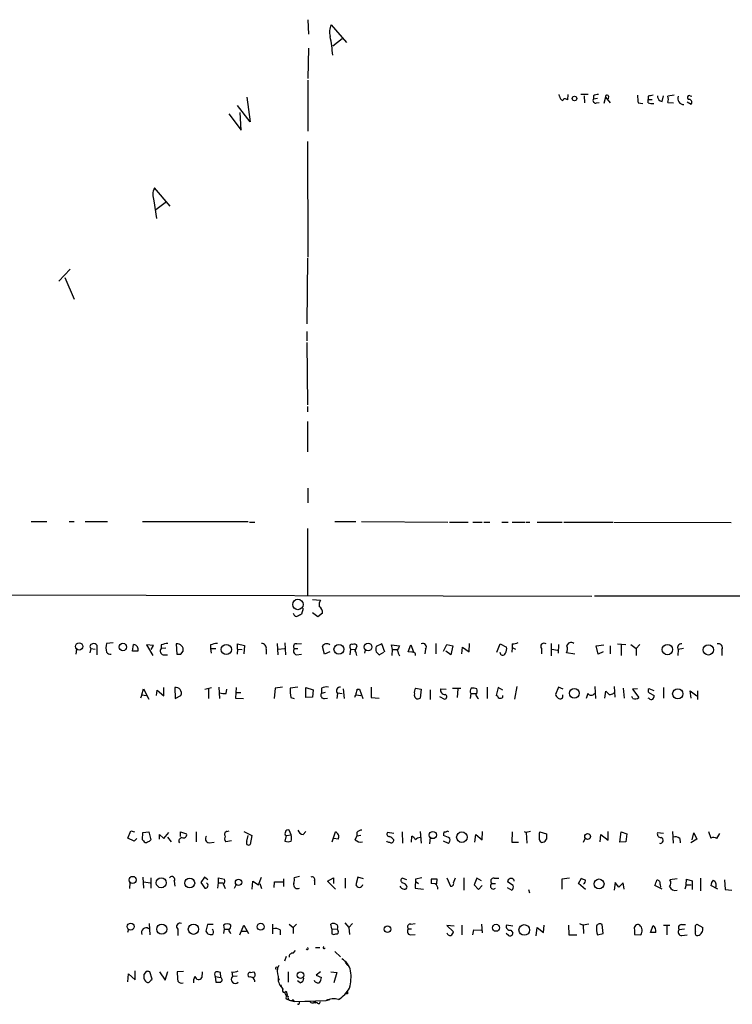
# Model space of a CAD drawing. Extents: x 15 to 980, y 160 to 1029.
# Drawn here: x 764 to 880, y 160 to 320 of the extents above; entities that cross this region are included whole.
import ezdxf

# ---------------------------------------------------------------- set-up
doc = ezdxf.new("R2010")
doc.units = 0
doc.header["$MEASUREMENT"] = 0
doc.layers.add('MAIN', color=5, linetype='CONTINUOUS')

msp = doc.modelspace()

# ---------------------------------------------------------------- linework, layer by layer
at = {"layer": 'MAIN'}
for p, q in [((810.8527, 320.0572), (810.9373, 317.6866)), ((814.6627, 319.2106), (817.118, 316.3319)), ((816.4407, 316.9246), (814.9167, 315.7392)), ((810.9373, 315.4006), (810.8527, 310.4899)), ((810.8527, 310.2359), (810.8527, 301.9386)), ((800.9467, 307.4419), (801.4547, 303.4626)), ((851.8313, 307.6112), (851.7467, 307.8652)), ((853.186, 307.8652), (853.1013, 307.0186)), ((856.488, 307.8652), (855.3027, 307.8652)), ((855.8107, 307.6959), (855.8953, 306.5106)), ((857.3347, 307.6959), (857.3347, 307.1879)), ((859.282, 307.4419), (859.028, 306.4259)), ((859.282, 307.4419), (860.044, 306.5106)), ((859.79, 307.6112), (859.7053, 307.1879)), ((866.2247, 307.6112), (866.2247, 307.1032)), ((868.5107, 306.7646), (868.7647, 307.6959)), ((870.458, 307.7806), (869.442, 307.6112)), ((873.0827, 307.6959), (873.3367, 307.6112)), ((801.4547, 303.4626), (799.4227, 306.0872)), ((857.3347, 307.1879), (858.012, 307.2726)), ((857.8427, 306.5106), (858.266, 306.5952)), ((864.616, 306.5106), (865.378, 306.4259)), ((866.2247, 307.1032), (866.902, 307.1032)), ((866.2247, 306.5106), (866.2247, 307.1032)), ((868.172, 306.8492), (868.5107, 306.7646)), ((869.442, 306.5952), (870.3733, 306.5106)), ((872.5747, 306.6799), (873.252, 306.3412)), ((797.9833, 304.7326), (800.0153, 302.1079)), ((800.0153, 302.1079), (799.846, 304.9866)), ((810.768, 300.2452), (810.8527, 281.4492)), ((788.416, 289.7466), (785.876, 292.7099)), ((785.7913, 290.5932), (786.2147, 287.7146)), ((787.8233, 290.4239), (786.13, 289.1539)), ((810.768, 281.2799), (810.6833, 270.6119)), ((772.16, 279.5019), (770.2973, 277.5546)), ((771.3133, 278.1472), (772.8373, 274.5912)), ((810.6833, 269.3419), (810.6833, 267.8179)), ((810.6833, 267.5639), (810.768, 257.4039)), ((810.768, 257.1499), (810.768, 256.3032)), ((810.768, 254.6946), (810.768, 249.7839)), ((810.8527, 243.8572), (810.8527, 241.4866)), ((765.81, 238.4386), (768.35, 238.4386)), ((771.9907, 238.4386), (772.8373, 238.4386)), ((774.6153, 238.4386), (778.256, 238.4386)), ((783.9287, 238.4386), (801.116, 238.4386)), ((801.37, 238.3539), (802.2167, 238.3539)), ((810.768, 237.3379), (810.768, 226.4159)), ((815.2553, 238.4386), (818.642, 238.4386)), ((819.5733, 238.4386), (833.628, 238.3539)), ((833.882, 238.3539), (836.93, 238.3539)), ((837.692, 238.3539), (839.216, 238.3539)), ((839.47, 238.3539), (840.486, 238.3539)), ((842.4333, 238.3539), (843.4493, 238.3539)), ((844.1267, 238.3539), (846.1587, 238.3539)), ((846.328, 238.3539), (847.0053, 238.3539)), ((848.1907, 238.3539), (852.2547, 238.3539)), ((852.5087, 238.3539), (860.4673, 238.3539)), ((860.6367, 238.3539), (879.7713, 238.2692)), ((577.5113, 226.9239), (857.0807, 226.3312)), ((950.8067, 226.1619), (857.504, 226.3312)), ((810.0907, 224.2992), (809.8367, 223.3679)), ((811.6147, 225.7386), (812.8847, 225.6539)), ((812.4613, 222.9446), (811.6147, 223.6219)), ((813.2233, 223.5372), (812.4613, 222.9446)), ((775.5467, 217.7799), (775.3773, 217.1026)), ((775.5467, 217.7799), (776.224, 217.6952)), ((776.5627, 216.7639), (776.5627, 218.2879)), ((779.1873, 218.7112), (778.0867, 218.6266)), ((782.32, 217.3566), (782.4893, 218.4572)), ((785.7067, 218.2879), (784.606, 218.3726)), ((784.606, 218.3726), (785.622, 216.6792)), ((785.368, 217.6106), (785.7067, 218.2879)), ((786.9767, 218.3726), (786.9767, 217.7799)), ((787.7387, 217.8646), (786.9767, 217.7799)), ((789.432, 218.5419), (789.5167, 216.8486)), ((795.02, 218.3726), (795.02, 217.7799)), ((795.02, 217.7799), (795.1047, 217.0179)), ((795.02, 217.7799), (795.8667, 217.7799)), ((799.4227, 217.6952), (799.4227, 218.5419)), ((799.4227, 218.5419), (800.5233, 218.2879)), ((800.5233, 218.2879), (800.4387, 216.9332)), ((805.8573, 218.6266), (805.942, 216.7639)), ((806.0267, 217.6952), (807.0427, 217.7799)), ((807.1273, 218.7112), (807.212, 216.7639)), ((808.6513, 217.7799), (809.244, 217.7799)), ((809.0747, 218.5419), (809.8367, 218.6266)), ((813.562, 216.8486), (813.2233, 218.1186)), ((817.7107, 218.0339), (817.7953, 217.6952)), ((818.5573, 217.4412), (818.896, 218.2032)), ((822.8753, 218.5419), (821.944, 218.1186)), ((823.3833, 217.1872), (822.8753, 218.5419)), ((824.6533, 217.6106), (824.484, 218.3726)), ((824.484, 218.3726), (825.754, 218.2032)), ((827.1933, 217.2719), (827.6167, 218.3726)), ((827.6167, 218.3726), (828.04, 217.2719)), ((831.6807, 218.6266), (831.6807, 216.9332)), ((832.9507, 217.3566), (833.4587, 218.4572)), ((833.4587, 218.4572), (834.4747, 218.2032)), ((834.4747, 218.2032), (834.136, 216.7639)), ((835.914, 216.9332), (835.9987, 218.0339)), ((835.9987, 218.0339), (837.0993, 217.2719)), ((837.0993, 217.2719), (837.184, 218.6266)), ((841.5867, 217.1872), (842.1793, 218.5419)), ((842.1793, 218.5419), (843.1953, 218.0339)), ((844.1267, 217.9492), (844.042, 217.1872)), ((844.1267, 218.5419), (844.1267, 217.9492)), ((844.1267, 217.9492), (844.6347, 217.6952)), ((848.868, 217.7799), (848.868, 216.9332)), ((850.4767, 218.6266), (850.4767, 216.5946)), ((851.662, 218.4572), (851.5773, 217.0179)), ((857.758, 218.2032), (859.028, 218.3726)), ((858.0967, 216.8486), (857.758, 218.2032)), ((860.044, 218.2032), (860.044, 216.9332)), ((861.2293, 218.5419), (862.584, 218.4572)), ((861.822, 218.3726), (861.822, 216.6792)), ((863.4307, 218.4572), (864.2773, 217.7799)), ((864.87, 218.4572), (864.2773, 217.7799)), ((864.2773, 217.7799), (864.2773, 216.6792)), ((871.982, 217.7799), (871.1353, 217.6106)), ((773.176, 217.6952), (773.0913, 216.8486)), ((783.1667, 217.3566), (782.32, 217.3566)), ((787.3153, 216.7639), (787.9927, 216.7639)), ((790.194, 216.8486), (790.5327, 217.3566)), ((799.4227, 217.6952), (799.338, 216.8486)), ((799.4227, 217.6952), (800.1847, 217.6106)), ((804.0793, 217.6952), (804.0793, 216.8486)), ((808.99, 216.7639), (809.8367, 216.8486)), ((814.4087, 217.2719), (813.562, 216.8486)), ((817.7953, 217.6952), (817.7107, 216.7639)), ((817.7953, 217.6952), (818.5573, 217.6106)), ((820.166, 217.5259), (820.0813, 217.0179)), ((821.944, 217.2719), (822.452, 216.7639)), ((822.452, 216.7639), (823.214, 217.1872)), ((824.5687, 216.6792), (824.6533, 217.6106)), ((824.6533, 217.6106), (825.4153, 217.6106)), ((827.786, 217.1872), (827.1933, 217.2719)), ((829.9873, 217.6952), (829.9027, 216.9332)), ((834.136, 216.7639), (833.2893, 217.3566)), ((850.5613, 217.6952), (851.4927, 217.5259)), ((854.2867, 216.8486), (852.932, 217.1026)), ((858.9433, 217.2719), (858.0967, 216.8486)), ((871.1353, 217.6106), (871.0507, 216.6792)), ((878.2473, 217.6106), (878.2473, 216.6792)), ((787.4, 210.0752), (787.4, 211.4299)), ((789.178, 211.4299), (789.2627, 209.6519)), ((794.0887, 211.1759), (795.1893, 211.4299)), ((796.3747, 211.5146), (796.4593, 209.6519)), ((799.1687, 211.4299), (799.084, 209.7366)), ((806.704, 211.5146), (805.5187, 211.3452)), ((809.244, 211.5146), (807.974, 211.3452)), ((810.514, 211.4299), (811.6993, 211.0912)), ((810.514, 209.8212), (810.514, 211.4299)), ((821.182, 211.5146), (821.182, 209.8212)), ((840.0627, 211.5146), (840.0627, 209.6519)), ((841.8407, 211.4299), (841.502, 210.1599)), ((842.6027, 211.0066), (841.8407, 211.4299)), ((844.8887, 211.5992), (844.4653, 209.5672)), ((851.662, 211.5146), (851.154, 210.3292)), ((852.424, 211.1759), (851.662, 211.5146)), ((857.5887, 211.5992), (857.6733, 209.6519)), ((860.7213, 211.5992), (860.806, 209.9059)), ((868.7647, 211.4299), (868.7647, 209.7366)), ((783.844, 210.2446), (783.59, 209.7366)), ((783.844, 210.2446), (784.098, 211.2606)), ((783.844, 210.2446), (784.606, 210.1599)), ((784.098, 211.2606), (784.9447, 209.5672)), ((786.2147, 210.1599), (786.2993, 211.0066)), ((786.2993, 211.0066), (787.4, 210.0752)), ((789.2627, 209.6519), (790.194, 210.1599)), ((794.6813, 211.3452), (794.6813, 209.6519)), ((797.56, 210.4986), (797.6447, 211.1759)), ((799.1687, 210.6679), (799.9307, 210.6679)), ((805.5187, 211.3452), (805.3493, 209.6519)), ((808.0587, 209.8212), (808.6513, 209.6519)), ((811.6147, 209.9059), (810.514, 209.8212)), ((811.6993, 211.0912), (811.6147, 209.9059)), ((813.054, 211.3452), (813.054, 210.4986)), ((813.6467, 210.6679), (813.054, 210.4986)), ((815.6787, 210.4986), (815.594, 209.6519)), ((815.6787, 210.5832), (816.4407, 210.4986)), ((816.61, 211.2606), (816.7793, 209.6519)), ((818.7267, 210.2446), (819.4887, 210.1599)), ((818.896, 211.1759), (819.2347, 211.1759)), ((819.2347, 211.1759), (819.8273, 209.6519)), ((821.182, 209.8212), (822.452, 209.7366)), ((828.3787, 211.3452), (829.31, 211.1759)), ((829.31, 211.1759), (829.1407, 209.7366)), ((830.7493, 211.0912), (830.7493, 209.4826)), ((832.2733, 209.9906), (833.12, 209.5672)), ((832.4427, 211.2606), (833.374, 211.1759)), ((834.39, 211.3452), (835.7447, 211.3452)), ((835.2367, 211.2606), (835.152, 209.8212)), ((837.3533, 210.4986), (837.2687, 209.6519)), ((837.3533, 210.4986), (838.2, 210.4986)), ((842.6027, 209.9059), (842.6027, 210.1599)), ((856.4033, 210.4986), (856.1493, 209.6519)), ((859.1973, 209.7366), (859.3667, 210.8372)), ((862.1607, 211.3452), (862.33, 209.7366)), ((863.7693, 209.6519), (863.6, 209.9906)), ((864.5313, 211.2606), (863.6847, 211.1759)), ((863.6847, 211.1759), (864.7007, 209.8212)), ((867.2407, 210.9219), (866.394, 211.2606)), ((866.394, 210.5832), (867.2407, 210.1599)), ((873.252, 209.7366), (873.0827, 210.9219)), ((873.0827, 210.9219), (874.1833, 210.0752)), ((874.3527, 209.4826), (874.3527, 210.9219)), ((799.084, 209.7366), (800.354, 209.6519)), ((813.562, 209.6519), (814.07, 209.7366)), ((866.394, 209.6519), (866.2247, 209.7366)), ((781.558, 186.9612), (782.066, 188.1466)), ((782.066, 188.1466), (782.6587, 187.9772)), ((783.9287, 186.7072), (784.0133, 187.8926)), ((784.0133, 187.8926), (784.9447, 187.9772)), ((784.9447, 187.9772), (785.2833, 186.7072)), ((786.7227, 186.7919), (786.7227, 187.5539)), ((786.7227, 187.5539), (787.4, 186.8766)), ((787.4, 186.8766), (788.2467, 187.8926)), ((790.1093, 187.2152), (790.1093, 187.9772)), ((790.1093, 187.9772), (791.1253, 187.6386)), ((792.6493, 187.9772), (792.6493, 186.3686)), ((797.6447, 188.0619), (798.068, 188.1466)), ((800.4387, 188.0619), (801.7087, 187.3846)), ((800.9467, 186.4532), (801.116, 187.3846)), ((801.7087, 187.3846), (801.4547, 185.9452)), ((807.2967, 187.3846), (807.1273, 186.4532)), ((807.2967, 187.3846), (808.1433, 187.4692)), ((808.1433, 187.4692), (807.8047, 188.2312)), ((810.0907, 187.5539), (810.514, 188.0619)), ((814.832, 186.3686), (815.34, 187.9772)), ((818.8113, 187.8926), (818.8113, 187.2999)), ((819.4887, 187.3846), (818.8113, 187.2999)), ((824.8227, 187.7232), (823.8067, 187.8926)), ((826.1773, 187.9772), (826.262, 186.1146)), ((829.1407, 188.0619), (829.31, 186.1146)), ((833.0353, 187.9772), (833.374, 187.9772)), ((838.0307, 186.2839), (838.2, 187.5539)), ((838.2, 187.5539), (839.216, 186.7072)), ((839.216, 186.7072), (839.3007, 188.0619)), ((844.1267, 187.9772), (844.042, 186.2839)), ((846.074, 188.0619), (846.4127, 187.8926)), ((847.09, 188.0619), (846.4127, 187.8926)), ((846.4127, 187.8926), (846.4973, 186.1146)), ((848.5293, 187.7232), (848.614, 187.9772)), ((848.614, 187.9772), (849.7147, 187.6386)), ((858.4353, 186.3686), (858.52, 187.5539)), ((858.52, 187.5539), (859.7053, 186.6226)), ((859.7053, 186.6226), (859.7053, 188.0619)), ((861.6527, 186.2839), (861.822, 187.9772)), ((861.822, 187.9772), (862.7533, 187.6386)), ((862.7533, 187.6386), (862.584, 186.3686)), ((868.7647, 187.7232), (867.7487, 187.8079)), ((870.204, 188.0619), (870.2887, 186.1146)), ((873.4213, 186.7072), (873.6753, 187.8079)), ((873.6753, 187.8079), (874.1833, 186.7919)), ((876.046, 188.0619), (876.4693, 186.9612)), ((877.4007, 186.8766), (877.9087, 187.7232)), ((782.574, 186.4532), (781.558, 186.9612)), ((782.9973, 186.8766), (782.574, 186.4532)), ((784.098, 186.5379), (783.9287, 186.7072)), ((787.9927, 187.1306), (788.5853, 186.3686)), ((794.766, 186.1992), (795.6127, 186.2839)), ((798.4067, 186.5379), (797.4753, 186.3686)), ((815.7633, 186.7919), (815.086, 186.8766)), ((818.5573, 186.7072), (818.8113, 187.2999)), ((827.7013, 186.2839), (827.786, 187.2999)), ((830.7493, 187.0459), (830.6647, 186.0299)), ((832.866, 186.5379), (833.7127, 186.1146)), ((844.042, 186.2839), (845.1427, 186.2839)), ((855.726, 186.2839), (855.98, 186.8766)), ((862.584, 186.3686), (861.6527, 186.2839)), ((871.3893, 186.8766), (871.474, 186.1992)), ((874.1833, 186.7919), (873.1673, 186.1992)), ((781.8967, 179.6799), (781.812, 178.7486)), ((784.0133, 180.6112), (784.098, 178.8332)), ((784.1827, 179.8492), (785.1987, 179.6799)), ((785.2833, 180.5266), (785.2833, 178.8332)), ((789.0933, 179.9339), (789.178, 179.1719)), ((794.004, 180.6112), (793.4113, 179.7646)), ((793.4113, 179.7646), (794.0887, 178.8332)), ((794.5967, 180.1879), (794.004, 180.6112)), ((796.2053, 178.8332), (796.29, 179.6799)), ((796.29, 179.6799), (796.29, 180.5266)), ((796.29, 180.5266), (797.306, 180.2726)), ((796.29, 179.6799), (797.052, 179.6799)), ((797.052, 179.5106), (797.3907, 178.7486)), ((798.9147, 178.8332), (799.1687, 179.3412)), ((801.7933, 178.6639), (801.878, 179.9339)), ((801.878, 179.9339), (802.8093, 179.3412)), ((802.8093, 179.3412), (803.3173, 180.6112)), ((803.0633, 179.5952), (803.3173, 178.7486)), ((805.3493, 178.9179), (805.434, 179.8492)), ((805.434, 179.8492), (806.7887, 179.8492)), ((806.8733, 180.3572), (806.8733, 179.0872)), ((809.498, 180.6959), (808.6513, 180.5266)), ((811.9533, 180.0186), (811.9533, 179.3412)), ((814.07, 179.9339), (815.0013, 180.5266)), ((815.34, 178.6639), (814.07, 179.9339)), ((815.0013, 180.5266), (815.0013, 179.5952)), ((816.9487, 180.4419), (816.9487, 178.8332)), ((818.9807, 180.6112), (818.642, 179.3412)), ((819.912, 180.3572), (818.9807, 180.6112)), ((826.9393, 180.1879), (826.1773, 180.4419)), ((828.3787, 180.2726), (828.294, 178.8332)), ((829.3947, 180.5266), (828.3787, 180.2726)), ((828.4633, 179.8492), (828.8867, 179.5952)), ((831.596, 179.5106), (830.9187, 179.5952)), ((831.0033, 180.3572), (831.85, 180.3572)), ((831.85, 180.3572), (831.7653, 179.5106)), ((833.4587, 180.5266), (834.0513, 179.1719)), ((834.5593, 179.6799), (834.898, 180.5266)), ((836.2527, 180.5266), (836.2527, 178.4946)), ((838.3693, 180.4419), (837.946, 179.3412)), ((837.946, 179.3412), (838.6233, 178.5792)), ((839.1313, 180.0186), (838.3693, 180.4419)), ((840.8247, 179.5952), (841.4173, 179.5952)), ((841.1633, 180.4419), (841.9253, 180.4419)), ((844.296, 179.2566), (843.3647, 179.8492)), ((844.3807, 180.1879), (844.3807, 179.9339)), ((853.44, 180.4419), (852.17, 180.2726)), ((852.17, 180.2726), (852.17, 178.6639)), ((854.8793, 179.5952), (855.3873, 180.4419)), ((856.0647, 178.5792), (854.8793, 179.5952)), ((860.8907, 179.7646), (860.7213, 178.4946)), ((861.4833, 179.0026), (860.8907, 179.7646)), ((862.1607, 179.6799), (861.4833, 179.0026)), ((862.33, 178.6639), (862.1607, 179.6799)), ((868.172, 179.4259), (868.2567, 179.0026)), ((870.966, 180.3572), (869.7807, 180.1879)), ((872.4053, 179.3412), (872.236, 178.6639)), ((872.4053, 179.3412), (872.49, 180.2726)), ((872.4053, 179.3412), (873.252, 179.3412)), ((872.49, 180.2726), (873.4213, 180.0186)), ((873.4213, 180.0186), (873.4213, 178.5792)), ((874.776, 180.4419), (874.776, 178.4099)), ((878.6707, 180.1879), (878.7553, 178.5792)), ((828.294, 178.8332), (829.6487, 178.6639)), ((838.6233, 178.5792), (839.216, 179.2566)), ((843.28, 178.9179), (844.042, 178.4946)), ((846.7513, 178.5792), (846.9207, 178.0712)), ((868.5107, 178.6639), (867.3253, 179.2566)), ((877.57, 178.6639), (876.4693, 179.2566)), ((878.7553, 178.5792), (879.856, 178.4946)), ((785.0293, 173.0759), (785.114, 171.2132)), ((805.0953, 172.9912), (805.0953, 171.3826)), ((807.8047, 172.9912), (808.482, 172.3986)), ((808.99, 172.9912), (808.482, 172.3986)), ((814.7473, 172.2292), (814.578, 172.9912)), ((816.864, 173.1606), (817.5413, 172.3986)), ((818.134, 173.0759), (817.5413, 172.3986)), ((827.6167, 172.9912), (828.294, 173.0759)), ((839.1313, 172.9912), (839.216, 171.5519)), ((855.0487, 173.0759), (855.6413, 172.8219)), ((856.5727, 172.9912), (855.6413, 172.8219)), ((873.9293, 172.7372), (874.1833, 172.9912)), ((874.1833, 172.9912), (875.1147, 172.3986)), ((781.6427, 172.1446), (781.4733, 171.6366)), ((789.686, 172.1446), (789.686, 171.1286)), ((794.512, 172.9066), (794.258, 171.8059)), ((795.4433, 172.9066), (794.512, 172.9066)), ((797.1367, 172.8219), (797.2213, 172.1446)), ((797.2213, 172.1446), (797.1367, 171.4672)), ((797.2213, 172.1446), (797.9833, 172.1446)), ((799.7613, 171.2132), (800.4387, 172.8219)), ((800.1, 171.8059), (800.862, 171.8059)), ((800.4387, 172.8219), (801.2007, 171.4672)), ((806.3653, 172.0599), (806.3653, 171.2132)), ((808.482, 172.3986), (808.482, 171.4672)), ((814.7473, 172.2292), (815.6787, 172.1446)), ((814.7473, 172.2292), (814.7473, 171.3826)), ((815.7633, 171.8906), (815.6787, 172.1446)), ((817.5413, 172.3986), (817.626, 171.2979)), ((827.1933, 172.2292), (827.7013, 172.2292)), ((834.644, 172.6526), (833.4587, 172.7372)), ((833.4587, 172.7372), (834.5593, 171.7212)), ((835.914, 172.8219), (835.914, 171.2132)), ((837.692, 171.2132), (837.8613, 172.0599)), ((837.8613, 172.0599), (839.0467, 171.9752)), ((843.534, 171.1286), (843.1107, 171.4672)), ((844.2113, 172.6526), (843.1953, 172.8219)), ((843.8727, 171.9752), (844.2113, 171.5519)), ((848.0213, 171.0439), (848.1907, 172.3986)), ((848.1907, 172.3986), (849.2067, 171.6366)), ((849.2067, 171.6366), (849.2913, 172.8219)), ((853.2707, 172.8219), (853.3553, 171.2132)), ((855.6413, 172.8219), (855.726, 171.4672)), ((858.012, 171.2132), (858.9433, 171.4672)), ((858.9433, 171.4672), (858.774, 172.9066)), ((864.0233, 172.0599), (864.0233, 171.2979)), ((866.648, 171.6366), (867.0713, 172.7372)), ((867.4947, 171.6366), (866.648, 171.6366)), ((868.7647, 172.8219), (869.7807, 172.8219)), ((869.2727, 172.7372), (869.2727, 171.2132)), ((872.1513, 172.1446), (871.3047, 172.0599)), ((871.6433, 172.9066), (872.3207, 172.9066)), ((827.532, 171.2132), (828.294, 171.2979)), ((853.3553, 171.2132), (854.6253, 171.2132)), ((864.0233, 171.2979), (865.0393, 171.2132)), ((871.728, 171.1286), (872.5747, 171.2132)), ((808.482, 168.2499), (808.8207, 168.6732)), ((812.1227, 169.1812), (812.8, 169.1812)), ((815.2553, 168.5039), (816.1867, 167.6572)), ((807.1273, 166.9799), (807.3813, 167.7419)), ((816.9487, 166.7259), (817.372, 166.2179)), ((782.7433, 163.9319), (782.7433, 165.3712)), ((784.5213, 165.2866), (784.1827, 164.7786)), ((785.5373, 164.0166), (785.114, 165.2019)), ((786.7227, 165.2019), (787.654, 163.8472)), ((787.654, 163.8472), (788.0773, 165.2866)), ((790.6173, 165.2866), (789.6013, 165.2019)), ((793.6653, 165.2019), (793.5807, 164.2706)), ((796.7133, 164.2706), (796.6287, 165.1172)), ((798.4913, 165.2019), (798.576, 164.4399)), ((801.5393, 165.1172), (802.0473, 165.2019)), ((807.6353, 165.2019), (807.6353, 163.5086)), ((812.8847, 165.2019), (812.2073, 164.6939)), ((814.578, 165.2019), (815.594, 165.1172)), ((815.594, 165.1172), (815.086, 163.4239)), ((781.558, 163.5932), (781.6427, 164.8632)), ((781.6427, 164.8632), (782.7433, 163.9319)), ((785.2833, 163.8472), (785.5373, 164.0166)), ((792.48, 164.4399), (792.226, 163.9319)), ((792.226, 163.9319), (792.226, 163.4239)), ((795.782, 164.4399), (796.7133, 164.2706)), ((795.782, 164.4399), (795.8667, 163.5086)), ((799.338, 164.5246), (798.576, 164.4399)), ((801.2853, 164.3552), (801.116, 164.5246)), ((806.196, 164.1012), (806.0267, 163.6779)), ((809.5827, 163.4239), (809.1593, 163.7626)), ((812.2073, 164.6939), (813.054, 164.2706)), ((807.2967, 162.0692), (807.466, 161.4766)), ((817.0333, 161.6459), (817.2873, 161.9846)), ((807.2967, 160.7992), (807.8893, 160.6299)), ((807.8893, 160.6299), (808.6513, 160.3759)), ((808.482, 160.7146), (808.6513, 160.3759)), ((808.6513, 160.3759), (813.816, 160.5452)), ((810.3447, 160.4606), (811.1913, 160.3759)), ((813.816, 160.5452), (814.4087, 160.7146)), ((817.2873, 161.6459), (817.0333, 161.6459))]:
    msp.add_line(p, q, dxfattribs=at)
for centre, radius in [((854.2527, 307.2388), 0.3759), ((809.2386, 224.9576), 0.8534), ((773.6239, 218.1346), 0.5933), ((780.7471, 218.0351), 0.6059), ((797.5843, 217.6379), 0.8288), ((815.9057, 217.6628), 0.8052), ((820.6504, 218.0353), 0.6242), ((869.3735, 217.6109), 0.8385), ((876.0359, 217.5757), 0.8402), ((854.2255, 210.5093), 0.8009), ((871.0669, 210.4252), 0.8378), ((831.1963, 187.462), 0.5864), ((835.9272, 187.1163), 0.857), ((856.3879, 187.2172), 0.4719), ((782.3405, 180.1522), 0.5851), ((786.9907, 179.7013), 0.8106), ((791.6299, 179.6554), 0.8028), ((799.5708, 179.7858), 0.509), ((858.2495, 179.507), 0.8082), ((782.0297, 172.5729), 0.5661), ((787.0779, 172.1498), 0.8114), ((792.2227, 172.1381), 0.8353), ((803.1757, 172.5393), 0.5653), ((841.4775, 172.372), 0.5688), ((823.8339, 172.1392), 0.5374), ((846.0739, 172.0176), 0.8674), ((809.6608, 164.6642), 0.5503), ((811.9956, 160.249), 0.1338)]:
    msp.add_circle(centre, radius, dxfattribs=at)
for centre, radius, start, end in [((816.6086, 318.0946), 2.2432, 150.165145, 199.44301), ((774.3968, 310.2247), 40.7243, 5.743086, 10.07358), ((852.6418, 307.69), 0.8144, 185.553068, 248.194671), ((857.9695, 306.7227), 1.162, 79.497569, 123.115652), ((859.536, 307.5266), 0.2678, 18.421413, 198.441716), ((869.651, 307.4842), 5.1283, 176.686616, 190.944014), ((908.998, 96.0461), 215.8457, 101.200557, 101.42974), ((868.9071, 307.7459), 1.1595, 182.471523, 230.65566), ((867.9609, 307.1032), 1.5658, 341.068631, 18.931369), ((872.0321, 307.2303), 0.9743, 156.987497, 272.035124), ((872.9556, 307.3996), 0.3224, 66.782742, 246.82241), ((852.7461, 306.7444), 0.4487, 37.666685, 155.022443), ((857.7016, 306.9339), 0.4462, 145.305659, 288.434949), ((866.9443, 309.261), 2.843, 255.33809, 274.270413), ((872.888, 306.6375), 0.4694, 320.854032, 97.256717), ((788.3533, 291.5507), 2.7351, 154.923753, 200.492298), ((814.3248, 224.8917), 1.6294, 152.109127, 188.96111), ((812.1046, 223.6885), 1.1289, 352.297695, 57.248916), ((809.0516, 223.5911), 0.5721, 185.405678, 280.850351), ((894.1779, 53.8387), 189.3504, 116.45046, 116.679629), ((775.8045, 218.1173), 0.4246, 90.512761, 232.617342), ((776.0547, 218.0338), 0.568, 26.574073, 116.56054), ((780.8372, 217.9069), 2.8431, 165.33665, 194.66335), ((782.4062, 217.6473), 0.8142, 339.080718, 84.141653), ((787.4577, 217.3758), 0.6282, 139.965551, 256.899431), ((788.2256, 215.4724), 3.1577, 92.691875, 113.297943), ((789.6176, 217.6106), 0.9497, 344.487192, 101.270884), ((796.2692, 215.4712), 3.1589, 92.694476, 113.294332), ((803.3444, 217.8714), 0.7557, 346.517242, 92.055151), ((808.9322, 218.1224), 0.443, 71.237884, 230.643246), ((809.1324, 217.3758), 0.6283, 139.971417, 256.899431), ((813.9007, 217.8505), 0.7285, 45.784215, 158.407432), ((817.9646, 218.2033), 0.3052, 56.289107, 213.710893), ((818.388, 217.9491), 0.568, 26.574073, 116.56054), ((1033.5938, 217.6952), 211.6502, 179.885381, 180.114592), ((994.9395, 133.1746), 189.3505, 153.316988, 153.54613), ((829.5957, 218.0762), 0.5464, 315.786043, 121.528494), ((841.8409, 217.7375), 1.3865, 328.733619, 12.344134), ((844.2114, 220.0655), 1.526, 266.818087, 303.696316), ((849.2913, 218.1186), 0.5421, 51.33524, 218.66476), ((851.8732, 217.7376), 1.2346, 329.047386, 22.154726), ((853.694, 218.0847), 0.6876, 52.005166, 170.076012), ((871.6257, 217.9528), 0.5979, 80.14856, 214.907247), ((877.6934, 217.9348), 0.6418, 329.659382, 108.920543), ((778.8218, 217.8147), 0.9665, 220.484912, 271.594926), ((789.8554, 386.1985), 169.3502, 269.885409, 270.114558), ((817.2892, 216.5952), 1.5244, 3.158773, 33.708831), ((828.6418, 218.1721), 3.2906, 191.325299, 208.646173), ((827.9317, 216.7574), 0.4538, 350.076864, 108.726396), ((842.5806, 217.2137), 0.4865, 183.121703, 336.269477), ((789.3526, 210.5281), 0.9184, 336.365621, 100.957619), ((813.9007, 209.6525), 1.8926, 79.69407, 116.574528), ((816.0866, 210.9296), 0.5935, 80.290092, 226.577301), ((797.2637, 213.8468), 3.3613, 256.153931, 275.057234), ((816.4023, 211.0493), 8.4335, 177.989291, 188.37328), ((813.5198, 210.2023), 0.5521, 147.539156, 274.384376), ((817.7698, 210.5579), 0.9587, 317.151439, 356.453861), ((649.4569, 253.1696), 174.5654, 345.851179, 346.080322), ((829.2254, 210.7101), 1.0584, 143.126854, 196.25176), ((828.7674, 210.2023), 0.5968, 159.236102, 308.71528), ((833.1729, 211.0806), 0.7521, 166.152229, 272.423369), ((833.0671, 209.9588), 0.3952, 277.693333, 69.620458), ((837.9777, 210.8637), 0.7233, 138.26186, 210.315737), ((837.6921, 208.9745), 2.3843, 73.499393, 96.117808), ((837.2408, 210.9265), 1.1769, 324.590792, 16.491741), ((839.3012, 210.5836), 1.1522, 197.110772, 233.960562), ((841.2059, 209.4405), 0.778, 22.371722, 67.628278), ((842.137, 210.3293), 0.6294, 250.344339, 317.723862), ((852.2554, 210.6685), 1.1525, 197.122101, 233.958372), ((851.9022, 210.0748), 0.469, 226.149045, 21.229628), ((856.9537, 210.8795), 0.6693, 214.684867, 325.310261), ((986.6206, 337.5831), 179.6053, 224.885409, 225.114592), ((860.0439, 211.0916), 0.7809, 257.487108, 319.38279), ((864.108, 210.4354), 0.8535, 246.621606, 313.979428), ((866.6482, 210.9219), 0.4235, 126.888839, 233.111161), ((866.2832, 210.2195), 0.9594, 317.162672, 356.438195), ((866.7289, 209.8791), 0.4047, 214.153419, 309.575331), ((790.5961, 187.5327), 0.5397, 244.441701, 11.316179), ((797.7717, 187.5962), 0.4827, 105.254078, 217.87186), ((807.5235, 187.7194), 0.4043, 140.388559, 235.885527), ((807.593, 187.9066), 0.3875, 56.88812, 169.502061), ((806.1134, 186.9612), 2.0925, 345.949811, 14.05019), ((810.1027, 188.4367), 0.8829, 193.458631, 269.22122), ((815.0652, 187.2108), 0.8142, 329.03383, 70.274223), ((819.5613, 187.2451), 0.9908, 84.399307, 139.194862), ((824.1453, 187.6385), 0.4233, 143.113861, 270), ((833.8815, 187.5541), 0.9461, 153.434949, 190.320555), ((832.0615, 184.3362), 3.1754, 53.131546, 73.738352), ((833.5856, 187.7657), 0.2992, 44.972923, 135.013542), ((594.5293, 187.2152), 254.0005, 359.885409, 0.114591), ((1061.3645, 187.2152), 211.6502, 179.885381, 180.114592), ((868.3221, 187.6424), 0.5968, 163.900314, 271.843586), ((784.4931, 186.679), 0.4195, 199.652905, 312.275527), ((784.691, 187.0455), 0.6821, 277.09897, 330.266579), ((790.4057, 186.4955), 0.552, 94.405074, 212.466416), ((794.839, 186.859), 0.6639, 138.382946, 263.686497), ((798.2476, 186.9082), 0.9421, 155.434251, 214.9417), ((801.2007, 186.1992), 0.3592, 135, 315), ((807.6353, 187.9361), 1.5675, 251.089977, 288.910024), ((819.404, 187.4272), 1.1115, 220.376517, 287.742119), ((824.1029, 186.8342), 0.5519, 212.471989, 274.405871), ((823.0887, 185.1006), 2.3639, 42.815977, 63.450124), ((824.3978, 186.6335), 0.4312, 234.16115, 9.840197), ((827.0666, 185.9878), 1.4964, 28.735138, 61.264862), ((829.1137, 186.0801), 0.9662, 88.398651, 139.52928), ((833.3318, 186.6649), 0.6693, 304.689739, 18.440363), ((848.9902, 186.726), 0.4613, 182.335786, 286.600508), ((848.8816, 187.1641), 0.9125, 285.276047, 335.926575), ((868.1986, 186.5845), 0.483, 256.674557, 72.814411), ((870.6273, 186.0863), 1.0978, 46.044444, 107.964578), ((876.8653, 186.1518), 0.9011, 53.547217, 116.070252), ((788.7123, 180.2302), 0.4827, 322.12814, 142.11877), ((794.1584, 179.2737), 0.446, 261.008672, 65.595378), ((796.7979, 180.0186), 0.5681, 296.574073, 26.56054), ((809.1669, 179.3786), 0.6381, 160.156516, 301.26099), ((806.2799, 180.2725), 2.385, 343.501866, 6.116015), ((811.5555, 180.2134), 0.4429, 333.909317, 116.090683), ((819.5737, 180.0191), 1.1522, 216.039438, 252.889228), ((819.1384, 179.6299), 0.7185, 277.702673, 343.504701), ((826.4515, 180.0867), 0.4487, 127.666685, 245.022443), ((826.1505, 178.7872), 0.8996, 13.852435, 82.880513), ((832.4851, 179.807), 1.5807, 159.629778, 187.700518), ((830.8812, 178.6241), 1.1388, 2.00285, 51.120178), ((834.1995, 179.5317), 0.3891, 247.613458, 22.386542), ((841.0547, 179.1627), 0.4899, 118.003684, 317.738111), ((841.0734, 179.9868), 0.4639, 78.825713, 237.580908), ((843.9331, 179.8372), 0.5685, 38.079128, 178.790557), ((856.0396, 181.1454), 0.9594, 227.162672, 266.438195), ((855.5145, 179.9762), 0.5114, 294.430046, 24.455082), ((655.836, 264.3583), 227.9693, 338.080517, 338.309691), ((867.7124, 179.6104), 0.4952, 338.127696, 95.609274), ((869.1379, 179.6838), 0.8169, 313.090352, 38.104439), ((877.4548, 179.3534), 0.9902, 130.782042, 185.60984), ((876.5142, 179.3585), 0.8006, 333.604586, 68.46971), ((826.5243, 179.3805), 0.7166, 196.922857, 269.336403), ((826.5838, 179.1125), 0.4537, 261.405541, 345.982133), ((843.6611, 179.0449), 0.6693, 304.689739, 18.440363), ((870.6715, 179.5206), 1.0674, 203.954859, 286.01544), ((790.0453, 172.5702), 0.557, 65.224859, 229.828276), ((797.7293, 172.0597), 0.9655, 52.130741, 127.864574), ((815.0013, 171.9755), 1.1004, 67.370923, 112.624271), ((815.1283, 172.4409), 0.625, 331.704832, 61.692415), ((827.5575, 172.5255), 0.4695, 82.755391, 219.13056), ((858.4036, 172.4303), 0.6034, 52.129181, 158.380224), ((784.5018, 171.6366), 0.7399, 53.226135, 207.243855), ((795.0244, 172.0808), 0.8142, 199.732402, 300.96255), ((794.9777, 171.679), 0.5519, 327.519254, 57.528011), ((797.6195, 172.6779), 0.7171, 300.484179, 11.584148), ((628.7977, 87.0312), 189.3506, 26.453883, 26.683026), ((805.5186, 170.3662), 1.8935, 63.439008, 100.301057), ((815.086, 172.0175), 0.7196, 241.921424, 298.078576), ((815.5305, 171.6789), 0.3146, 250.349851, 42.282263), ((827.6745, 171.8252), 0.6283, 139.984264, 256.892617), ((834.0338, 171.7186), 0.5988, 196.164899, 279.827279), ((833.4592, 172.0595), 1.1509, 306.018589, 342.906421), ((843.7458, 172.568), 0.6062, 155.240042, 282.082875), ((843.7865, 171.4781), 0.4312, 234.15337, 9.855561), ((861.164, 172.3136), 3.3386, 174.17209, 199.244691), ((864.566, 172.3082), 0.5969, 59.383586, 204.585382), ((864.0294, 171.9202), 1.2328, 325.005315, 47.008459), ((866.4575, 171.8693), 1.063, 347.354849, 54.73112), ((871.6807, 171.669), 0.5424, 133.886948, 275.002223), ((871.6522, 172.412), 0.4947, 91.030888, 225.376725), ((874.2595, 171.5096), 0.3922, 147.347287, 283.745728), ((619.9293, 172.2292), 254.0005, 359.885409, 0.114591), ((874.1171, 172.1336), 1.0322, 283.193482, 14.876353), ((808.3973, 167.6573), 0.5986, 81.865837, 188.134163), ((810.744, 169.0138), 0.1691, 210.795291, 81.841149), ((813.5014, 169.1832), 0.1691, 98.192386, 329.204709), ((815.2061, 164.9632), 2.6211, 8.954899, 63.978493), ((784.6905, 164.3544), 0.9474, 63.448472, 100.287538), ((798.0296, 164.906), 8.4335, 177.989291, 188.37328), ((796.2308, 164.7757), 0.5605, 130.507058, 216.804478), ((796.0785, 163.637), 1.5791, 69.609571, 97.70781), ((798.7454, 166.8101), 1.6282, 261.021336, 297.901296), ((801.5055, 164.6939), 0.4247, 85.434686, 203.492649), ((801.7722, 164.7574), 0.5227, 291.371954, 58.246733), ((805.7652, 165.7846), 0.1771, 3.237262, 244.158342), ((807.8131, 165.2459), 1.9598, 150.266722, 204.284265), ((811.7887, 164.333), 6.0957, 343.259252, 9.806299), ((785.2266, 164.4398), 1.0975, 162.019049, 223.966292), ((784.8177, 163.9741), 0.4826, 217.862488, 344.754253), ((790.2787, 164.1154), 0.7367, 216.432795, 290.169164), ((793.063, 164.5676), 0.5968, 192.354913, 330.157481), ((796.2054, 332.8585), 169.3502, 269.885409, 270.114558), ((796.4672, 163.9255), 0.4239, 280.437825, 54.506321), ((799.0417, 163.9742), 0.6573, 135, 315), ((801.4615, 163.6203), 0.7557, 357.94485, 103.482758), ((808.0134, 164.1143), 2.0132, 170.692546, 226.173328), ((809.4344, 164.1507), 0.7417, 281.532613, 2.720065), ((812.4709, 164.0534), 0.6365, 198.901776, 301.13512), ((811.5294, 164.3555), 1.527, 326.315136, 356.812677), ((807.1046, 163.1015), 0.6548, 181.42641, 222.171273), ((808.228, 163.551), 1.838, 194.680414, 218.456797), ((807.0109, 162.1909), 0.3106, 135.678334, 336.934616), ((808.0113, 162.1264), 0.9789, 188.328758, 247.411652), ((812.8458, 165.3603), 5.5313, 302.871838, 329.791431), ((901.9372, 161.8152), 84.6501, 179.885341, 180.114592), ((808.2278, 160.9263), 0.9398, 144.156855, 187.773129), ((808.0981, 161.0343), 0.4996, 157.860007, 320.213518), ((809.3286, 160.1219), 0.1893, 206.578587, 63.421413), ((811.5625, 160.5931), 0.4301, 210.333154, 315.405144), ((812.5884, 160.3336), 0.2993, 188.140927, 8.124688), ((815.0691, 157.7854), 3.031, 75.109131, 114.420644)]:
    msp.add_arc(centre, radius, start, end, dxfattribs=at)

doc.saveas('drawing.dxf')
